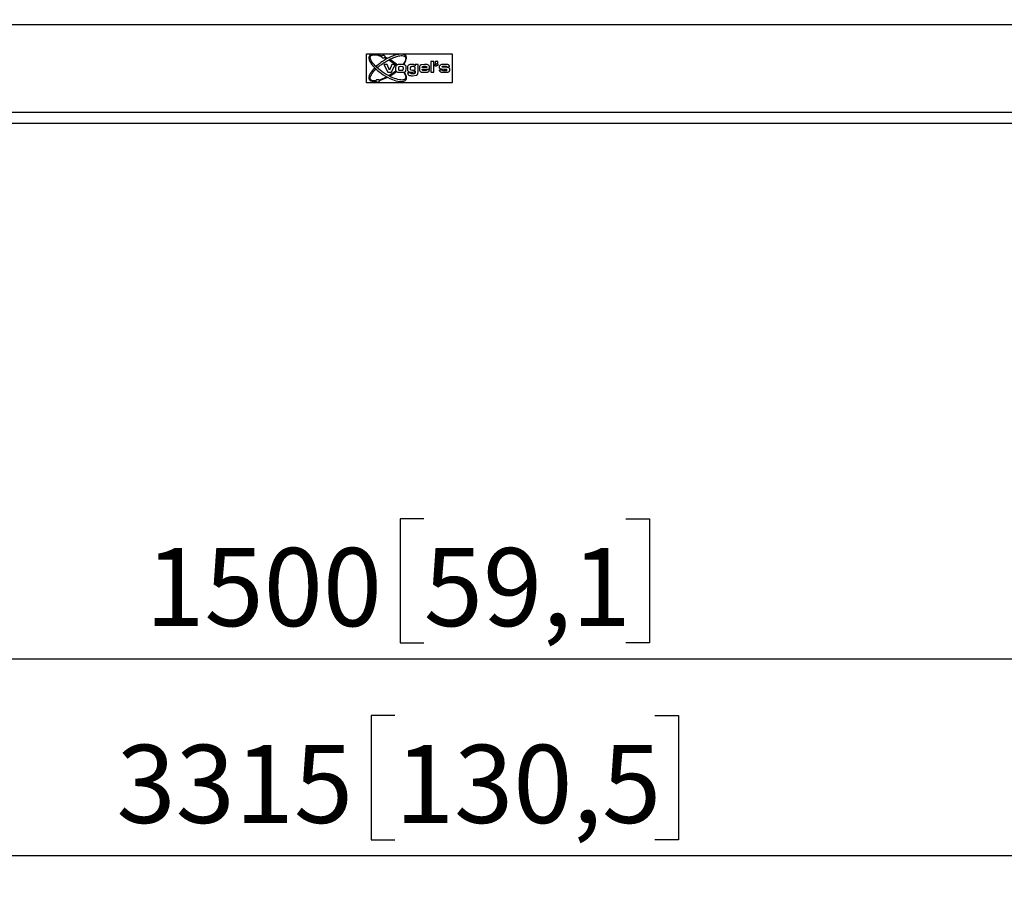
# Model space of a CAD drawing. Units: millimetres. Extents: x 10 to 410, y 10 to 267.
# Drawn here: x 184 to 214, y 44 to 71 of the extents above; entities that cross this region are included whole.
import ezdxf

# ---------------------------------------------------------------- set-up
doc = ezdxf.new("R2010")
doc.units = ezdxf.units.MM
doc.layers.add('MAATENTEKST', color=179, linetype='Continuous')
doc.layers.add('SLD-0', color=179, linetype='Continuous')
doc.styles.add('SLDTEXTSTYLE0', font='TXT', dxfattribs={"width": 0.75})
doc.styles.add('SLDTEXTSTYLE1', font='TXT', dxfattribs={"width": 0.96})
doc.dimstyles.new('SLDDIMSTYLE0', dxfattribs={"dimtxt": 2.38125, "dimasz": 3.302, "dimexe": 0, "dimexo": 0.0625, "dimgap": 0.595312, "dimtad": 1, "dimdec": 0, "dimlfac": 18, "dimrnd": 1e-09, "dimzin": 12, "dimdsep": 46, "dimtxsty": 'SLDTEXTSTYLE0', "dimblk1": 'NONE', "dimblk2": 'NONE', "dimsah": 1, "dimcen": 0.09, "dimadec": 0, "dimazin": 3, "dimtfac": 1, "dimtofl": 0, "dimtmove": 0, "dimatfit": 3, "dimldrblk": 'NONE', "dimfxl": 0, "dimfrac": 2, "dimtolj": 1, "dimtzin": 12, "dimarcsym": 0})

# ---------------------------------------------------------------- blocks, each defined once
blk = doc.blocks.new('_D_5')
at = {"layer": 'MAATENTEKST'}
for p, q in [((103.653, 131.852), (103.653, 44.317)), ((287.819, 131.852), (287.819, 44.317)), ((195.297, 49.583), (194.573, 49.583)), ((194.573, 49.583), (194.573, 45.8)), ((203.213, 49.583), (203.937, 49.583)), ((203.937, 49.583), (203.937, 45.8)), ((194.573, 45.8), (195.297, 45.8)), ((203.937, 45.8), (203.213, 45.8)), ((103.653, 45.317), (287.819, 45.317))]:
    blk.add_line(p, q, dxfattribs=at)
for points in [[(103.653, 45.317), (106.153, 45.007), (106.153, 45.627)], [(287.819, 45.317), (285.319, 45.627), (285.319, 45.007)]]:
    blk.add_solid(points, dxfattribs=at)
at = {"layer": 'MAATENTEKST', "char_height": 2.3813, "attachment_point": 1, "style": 'SLDTEXTSTYLE1'}
for s, insert in [('3315', (186.811, 48.691)), ('130,5', (195.297, 48.691))]:
    blk.add_mtext(s, dxfattribs=dict(at, insert=insert))
blk = doc.blocks.new('_None')
blk = doc.blocks.new('_D_6')
at = {"layer": 'MAATENTEKST'}
for p, q in [((154.069, 68.095), (154.069, 50.318)), ((237.403, 68.095), (237.403, 50.318)), ((196.177, 55.585), (195.453, 55.585)), ((195.453, 55.585), (195.453, 51.801)), ((202.333, 55.585), (203.057, 55.585)), ((203.057, 55.585), (203.057, 51.801)), ((195.453, 51.801), (196.177, 51.801)), ((203.057, 51.801), (202.333, 51.801)), ((154.069, 51.318), (237.403, 51.318))]:
    blk.add_line(p, q, dxfattribs=at)
for points in [[(154.069, 51.318), (156.569, 51.008), (156.569, 51.628)], [(237.403, 51.318), (234.903, 51.628), (234.903, 51.008)]]:
    blk.add_solid(points, dxfattribs=at)
at = {"layer": 'MAATENTEKST', "char_height": 2.3813, "attachment_point": 1, "style": 'SLDTEXTSTYLE1'}
for s, insert in [('1500', (187.691, 54.692)), ('59,1', (196.177, 54.692))]:
    blk.add_mtext(s, dxfattribs=dict(at, insert=insert))

msp = doc.modelspace()

# ---------------------------------------------------------------- linework, layer by layer
at = {"layer": 'SLD-0', "color": 8, "linetype": 'Continuous'}
msp.add_line((154.292, 70.65), (237.181, 70.65), dxfattribs=at)
at = {"layer": 'SLD-0', "color": 179, "linetype": 'Continuous'}
for p, q in [((194.431, 68.872), (194.431, 69.761)), ((194.431, 69.761), (197.042, 69.761)), ((194.885, 69.684), (194.892, 69.703)), ((195.001, 69.658), (194.992, 69.638)), ((194.992, 69.638), (195.037, 69.616)), ((195.061, 69.629), (195.001, 69.658)), ((195.037, 69.616), (195.061, 69.629)), ((197.042, 69.761), (197.042, 68.872)), ((194.708, 69.286), (194.67, 69.323)), ((194.729, 69.38), (194.768, 69.342)), ((194.963, 69.43), (195.077, 69.2)), ((195.061, 69.43), (194.963, 69.43)), ((195.132, 69.267), (195.061, 69.43)), ((195.145, 69.583), (195.121, 69.57)), ((195.121, 69.57), (195.327, 69.431)), ((195.203, 69.43), (195.132, 69.267)), ((195.346, 69.445), (195.145, 69.583)), ((195.188, 69.2), (195.301, 69.43)), ((195.301, 69.43), (195.203, 69.43)), ((195.327, 69.431), (195.346, 69.445)), ((195.479, 69.372), (195.422, 69.365)), ((195.535, 69.365), (195.479, 69.372)), ((195.554, 69.458), (195.575, 69.455)), ((195.632, 69.244), (195.641, 69.32)), ((195.915, 69.43), (195.915, 69.399)), ((196.001, 69.43), (195.915, 69.43)), ((196.001, 69.22), (196.001, 69.43)), ((196.198, 69.435), (196.103, 69.428)), ((196.266, 69.34), (196.127, 69.34)), ((196.279, 69.431), (196.198, 69.435)), ((196.352, 69.295), (196.352, 69.318)), ((196.393, 69.525), (196.393, 69.2)), ((196.478, 69.525), (196.393, 69.525)), ((196.478, 69.2), (196.478, 69.525)), ((196.509, 69.435), (196.509, 69.395)), ((196.543, 69.435), (196.509, 69.435)), ((196.509, 69.395), (196.562, 69.395)), ((196.522, 69.528), (196.522, 69.461)), ((196.602, 69.528), (196.522, 69.528)), ((196.522, 69.461), (196.556, 69.461)), ((196.556, 69.461), (196.556, 69.448)), ((196.609, 69.441), (196.609, 69.521)), ((196.877, 69.349), (196.76, 69.351)), ((196.871, 69.367), (196.958, 69.367)), ((195.037, 69.05), (194.824, 68.962)), ((194.83, 68.943), (195.061, 69.037)), ((195.061, 69.037), (195.037, 69.05)), ((195.077, 69.2), (195.188, 69.2)), ((195.311, 69.223), (195.121, 69.096)), ((195.121, 69.096), (195.145, 69.083)), ((195.145, 69.083), (195.324, 69.204)), ((195.324, 69.204), (195.311, 69.223)), ((195.42, 69.267), (195.479, 69.259)), ((195.479, 69.196), (195.582, 69.203)), ((195.58, 69.179), (195.576, 69.178)), ((195.595, 69.182), (195.58, 69.179)), ((195.77, 69.178), (195.682, 69.178)), ((195.771, 69.175), (195.77, 69.178)), ((195.785, 69.269), (195.837, 69.264)), ((195.832, 69.092), (195.945, 69.105)), ((195.912, 69.241), (195.915, 69.241)), ((195.915, 69.241), (195.915, 69.22)), ((195.994, 69.154), (196.001, 69.22)), ((196.127, 69.295), (196.352, 69.295)), ((196.35, 69.273), (196.265, 69.273)), ((196.393, 69.2), (196.478, 69.2)), ((196.653, 69.273), (196.74, 69.273)), ((196.796, 69.287), (196.719, 69.289)), ((197.042, 68.872), (194.431, 68.872)), ((194.711, 68.935), (194.711, 68.937)), ((194.713, 68.919), (194.711, 68.935)), ((194.824, 68.962), (194.83, 68.943)), ((154.292, 67.984), (237.181, 67.984)), ((154.292, 67.65), (237.181, 67.65))]:
    msp.add_line(p, q, dxfattribs=at)
for points, knots in [([(194.519, 69.695), (194.514, 69.684), (194.503, 69.661), (194.502, 69.616), (194.516, 69.559), (194.571, 69.45), (194.709, 69.293), (194.935, 69.117), (195.188, 68.982), (195.388, 68.92), (195.51, 68.914), (195.567, 68.924), (195.608, 68.943), (195.625, 68.962), (195.632, 68.972)], [0, 0, 0, 0, 0.023796, 0.05026, 0.087823, 0.138981, 0.291567, 0.5, 0.708432, 0.861018, 0.912176, 0.949739, 0.976196, 1, 1, 1, 1]), ([(194.892, 69.703), (194.85, 69.716), (194.772, 69.741), (194.663, 69.755), (194.584, 69.744), (194.539, 69.72), (194.526, 69.703), (194.519, 69.695)], [0, 0, 0, 0, 0.335082, 0.618907, 0.835545, 0.921178, 1, 1, 1, 1]), ([(195.613, 69.004), (195.611, 69), (195.604, 68.992), (195.587, 68.978), (195.556, 68.965), (195.503, 68.96), (195.391, 68.971), (195.205, 69.035), (194.967, 69.165), (194.751, 69.33), (194.616, 69.474), (194.56, 69.572), (194.544, 69.622), (194.543, 69.656), (194.549, 69.677), (194.554, 69.686), (194.556, 69.69)], [0, 0, 0, 0, 0.010664, 0.021693, 0.046398, 0.082655, 0.133292, 0.287444, 0.499999, 0.712554, 0.866707, 0.917344, 0.953601, 0.978298, 0.989329, 1, 1, 1, 1]), ([(194.556, 69.69), (194.562, 69.697), (194.573, 69.711), (194.612, 69.73), (194.681, 69.736), (194.778, 69.721), (194.847, 69.697), (194.885, 69.684)], [0, 0, 0, 0, 0.073671, 0.155317, 0.368502, 0.65556, 1, 1, 1, 1]), ([(195.632, 69.695), (195.627, 69.702), (195.615, 69.717), (195.587, 69.734), (195.553, 69.745), (195.491, 69.754), (195.392, 69.744), (195.259, 69.706), (195.114, 69.644), (194.97, 69.564), (194.84, 69.476), (194.764, 69.41), (194.729, 69.38)], [0, 0, 0, 0, 0.027165, 0.05625, 0.092081, 0.13326, 0.240876, 0.379417, 0.539249, 0.705158, 0.862173, 1, 1, 1, 1]), ([(194.768, 69.342), (194.795, 69.365), (194.854, 69.415), (194.954, 69.485), (195.069, 69.556), (195.194, 69.621), (195.321, 69.672), (195.43, 69.701), (195.513, 69.707), (195.564, 69.699), (195.594, 69.684), (195.609, 69.67), (195.619, 69.653), (195.627, 69.628), (195.625, 69.592), (195.604, 69.53), (195.574, 69.487), (195.554, 69.458)], [0, 0, 0, 0, 0.091395, 0.195834, 0.309835, 0.435607, 0.553665, 0.657423, 0.719465, 0.76671, 0.78557, 0.802872, 0.818747, 0.83522, 0.868719, 0.910223, 1, 1, 1, 1]), ([(195.575, 69.455), (195.603, 69.499), (195.642, 69.559), (195.651, 69.639), (195.644, 69.674), (195.636, 69.688), (195.632, 69.695)], [0, 0, 0, 0, 0.594656, 0.81524, 0.909874, 1, 1, 1, 1]), ([(194.67, 69.323), (194.624, 69.272), (194.56, 69.199), (194.509, 69.091), (194.5, 69.03), (194.509, 68.989), (194.523, 68.964), (194.544, 68.945), (194.58, 68.925), (194.639, 68.913), (194.687, 68.917), (194.713, 68.919)], [0, 0, 0, 0, 0.331547, 0.468884, 0.579091, 0.626055, 0.670811, 0.715364, 0.763711, 0.872807, 1, 1, 1, 1]), ([(195.327, 69.392), (195.323, 69.381), (195.316, 69.358), (195.316, 69.335), (195.316, 69.323)], [0, 0, 0, 0, 0.498515, 1, 1, 1, 1]), ([(195.316, 69.323), (195.316, 69.304), (195.316, 69.276), (195.323, 69.244), (195.333, 69.228), (195.339, 69.222), (195.343, 69.219)], [0, 0, 0, 0, 0.500432, 0.74986, 0.874943, 1, 1, 1, 1]), ([(195.479, 69.435), (195.451, 69.434), (195.41, 69.434), (195.362, 69.425), (195.339, 69.41), (195.331, 69.398), (195.327, 69.392)], [0, 0, 0, 0, 0.500883, 0.750403, 0.875235, 1, 1, 1, 1]), ([(195.422, 69.365), (195.42, 69.364), (195.415, 69.362), (195.409, 69.354), (195.402, 69.338), (195.402, 69.324), (195.402, 69.314)], [0, 0, 0, 0, 0.125135, 0.250499, 0.499718, 1, 1, 1, 1]), ([(195.611, 69.414), (195.601, 69.419), (195.581, 69.429), (195.535, 69.434), (195.501, 69.434), (195.479, 69.435)], [0, 0, 0, 0, 0.249096, 0.499294, 1, 1, 1, 1]), ([(195.479, 69.259), (195.499, 69.259), (195.52, 69.258), (195.542, 69.269), (195.548, 69.276), (195.554, 69.292), (195.555, 69.306), (195.555, 69.316)], [0, 0, 0, 0, 0.499358, 0.561991, 0.624619, 0.749611, 1, 1, 1, 1]), ([(195.555, 69.316), (195.555, 69.325), (195.555, 69.337), (195.55, 69.351), (195.547, 69.357), (195.542, 69.361), (195.538, 69.363), (195.535, 69.365)], [0, 0, 0, 0, 0.499732, 0.630607, 0.749878, 0.874895, 1, 1, 1, 1]), ([(195.641, 69.32), (195.641, 69.337), (195.64, 69.362), (195.631, 69.396), (195.618, 69.408), (195.611, 69.414)], [0, 0, 0, 0, 0.501054, 0.75069, 1, 1, 1, 1]), ([(195.69, 69.396), (195.686, 69.384), (195.677, 69.36), (195.677, 69.334), (195.677, 69.321)], [0, 0, 0, 0, 0.498462, 1, 1, 1, 1]), ([(195.677, 69.321), (195.677, 69.302), (195.677, 69.275), (195.687, 69.239), (195.701, 69.226), (195.708, 69.22)], [0, 0, 0, 0, 0.501091, 0.750718, 1, 1, 1, 1]), ([(195.817, 69.435), (195.794, 69.434), (195.759, 69.434), (195.72, 69.423), (195.7, 69.41), (195.694, 69.401), (195.69, 69.396)], [0, 0, 0, 0, 0.50058, 0.750071, 0.875074, 1, 1, 1, 1]), ([(195.778, 69.363), (195.776, 69.362), (195.773, 69.359), (195.768, 69.352), (195.762, 69.339), (195.762, 69.326), (195.762, 69.318)], [0, 0, 0, 0, 0.125111, 0.25041, 0.499777, 1, 1, 1, 1]), ([(195.762, 69.318), (195.762, 69.308), (195.762, 69.295), (195.768, 69.282), (195.773, 69.276), (195.778, 69.272), (195.783, 69.27), (195.785, 69.269)], [0, 0, 0, 0, 0.49955, 0.628897, 0.749526, 0.874787, 1, 1, 1, 1]), ([(195.842, 69.372), (195.831, 69.372), (195.809, 69.372), (195.788, 69.366), (195.778, 69.363)], [0, 0, 0, 0, 0.501529, 1, 1, 1, 1]), ([(195.915, 69.399), (195.91, 69.406), (195.901, 69.417), (195.885, 69.427), (195.859, 69.434), (195.836, 69.435), (195.817, 69.435)], [0, 0, 0, 0, 0.249509, 0.374651, 0.499795, 1, 1, 1, 1]), ([(195.898, 69.364), (195.889, 69.366), (195.871, 69.372), (195.852, 69.372), (195.842, 69.372)], [0, 0, 0, 0, 0.498913, 1, 1, 1, 1]), ([(195.915, 69.318), (195.915, 69.326), (195.915, 69.337), (195.911, 69.35), (195.908, 69.356), (195.904, 69.36), (195.9, 69.363), (195.898, 69.364)], [0, 0, 0, 0, 0.499742, 0.634583, 0.749795, 0.874994, 1, 1, 1, 1]), ([(195.902, 69.274), (195.905, 69.277), (195.911, 69.282), (195.915, 69.298), (195.915, 69.31), (195.915, 69.318)], [0, 0, 0, 0, 0.249234, 0.498982, 1, 1, 1, 1]), ([(196.053, 69.392), (196.049, 69.38), (196.042, 69.361), (196.042, 69.334), (196.042, 69.321), (196.041, 69.314)], [0, 0, 0, 0, 0.498388, 0.749176, 1, 1, 1, 1]), ([(196.103, 69.428), (196.092, 69.425), (196.077, 69.42), (196.063, 69.408), (196.057, 69.399), (196.054, 69.395), (196.053, 69.392)], [0, 0, 0, 0, 0.498914, 0.749236, 0.874614, 1, 1, 1, 1]), ([(196.127, 69.34), (196.127, 69.344), (196.128, 69.352), (196.131, 69.362), (196.136, 69.368), (196.142, 69.373), (196.163, 69.381), (196.183, 69.381), (196.199, 69.381)], [0, 0, 0, 0, 0.1242249, 0.2499722, 0.3138177, 0.3751137, 0.4999532, 1, 1, 1, 1]), ([(196.199, 69.381), (196.21, 69.38), (196.225, 69.38), (196.243, 69.377), (196.252, 69.374), (196.256, 69.371), (196.258, 69.37), (196.259, 69.369)], [0, 0, 0, 0, 0.499966, 0.749872, 0.874935, 0.937434, 1, 1, 1, 1]), ([(196.259, 69.369), (196.261, 69.367), (196.264, 69.363), (196.265, 69.353), (196.266, 69.345), (196.266, 69.34)], [0, 0, 0, 0, 0.2494344, 0.4995585, 1, 1, 1, 1]), ([(196.352, 69.318), (196.352, 69.331), (196.351, 69.356), (196.345, 69.387), (196.331, 69.408), (196.31, 69.424), (196.292, 69.428), (196.279, 69.431)], [0, 0, 0, 0, 0.250607, 0.500406, 0.625277, 0.750343, 1, 1, 1, 1]), ([(196.654, 69.36), (196.654, 69.366), (196.655, 69.38), (196.661, 69.4), (196.671, 69.414), (196.682, 69.423), (196.688, 69.426), (196.692, 69.427)], [0, 0, 0, 0, 0.250252, 0.500134, 0.74953, 0.874766, 1, 1, 1, 1]), ([(196.665, 69.316), (196.661, 69.323), (196.655, 69.337), (196.654, 69.352), (196.654, 69.36)], [0, 0, 0, 0, 0.499272, 1, 1, 1, 1]), ([(196.719, 69.289), (196.709, 69.291), (196.694, 69.294), (196.675, 69.304), (196.668, 69.312), (196.665, 69.316)], [0, 0, 0, 0, 0.500038, 0.750253, 1, 1, 1, 1]), ([(196.813, 69.439), (196.799, 69.439), (196.772, 69.439), (196.731, 69.437), (196.704, 69.431), (196.692, 69.427)], [0, 0, 0, 0, 0.337514, 0.675478, 1, 1, 1, 1]), ([(196.74, 69.366), (196.74, 69.368), (196.74, 69.371), (196.743, 69.375), (196.747, 69.378), (196.756, 69.382), (196.777, 69.385), (196.797, 69.385), (196.81, 69.385)], [0, 0, 0, 0, 0.062269, 0.124557, 0.182273, 0.249507, 0.499352, 1, 1, 1, 1]), ([(196.76, 69.351), (196.758, 69.351), (196.753, 69.352), (196.747, 69.354), (196.743, 69.356), (196.741, 69.359), (196.74, 69.363), (196.74, 69.365), (196.74, 69.366)], [0, 0, 0, 0, 0.250143, 0.499699, 0.632059, 0.749888, 0.874875, 1, 1, 1, 1]), ([(196.81, 69.385), (196.815, 69.385), (196.824, 69.385), (196.838, 69.384), (196.852, 69.383), (196.86, 69.38), (196.865, 69.378)], [0, 0, 0, 0, 0.250357, 0.500675, 0.750928, 1, 1, 1, 1]), ([(196.94, 69.418), (196.93, 69.423), (196.911, 69.434), (196.867, 69.438), (196.835, 69.439), (196.813, 69.439)], [0, 0, 0, 0, 0.248758, 0.499019, 1, 1, 1, 1]), ([(196.865, 69.378), (196.865, 69.378), (196.867, 69.376), (196.869, 69.372), (196.87, 69.369), (196.871, 69.367)], [0, 0, 0, 0, 0.24963, 0.500169, 1, 1, 1, 1]), ([(196.947, 69.332), (196.942, 69.336), (196.932, 69.342), (196.908, 69.348), (196.89, 69.348), (196.877, 69.349)], [0, 0, 0, 0, 0.249715, 0.499874, 1, 1, 1, 1]), ([(196.958, 69.367), (196.957, 69.376), (196.956, 69.39), (196.95, 69.408), (196.943, 69.414), (196.94, 69.418)], [0, 0, 0, 0, 0.500464, 0.750308, 1, 1, 1, 1]), ([(196.969, 69.277), (196.969, 69.287), (196.968, 69.303), (196.959, 69.322), (196.951, 69.329), (196.947, 69.332)], [0, 0, 0, 0, 0.499879, 0.750097, 1, 1, 1, 1]), ([(194.556, 68.976), (194.552, 68.984), (194.544, 69.001), (194.543, 69.032), (194.551, 69.067), (194.575, 69.124), (194.626, 69.2), (194.679, 69.256), (194.708, 69.286)], [0, 0, 0, 0, 0.072357, 0.153015, 0.250867, 0.366939, 0.655208, 1, 1, 1, 1]), ([(195.343, 69.219), (195.353, 69.213), (195.373, 69.201), (195.421, 69.197), (195.456, 69.196), (195.479, 69.196)], [0, 0, 0, 0, 0.248887, 0.499078, 1, 1, 1, 1]), ([(195.402, 69.314), (195.402, 69.305), (195.402, 69.293), (195.406, 69.28), (195.409, 69.274), (195.414, 69.27), (195.418, 69.268), (195.42, 69.267)], [0, 0, 0, 0, 0.499862, 0.629456, 0.749902, 0.874895, 1, 1, 1, 1]), ([(195.576, 69.178), (195.595, 69.145), (195.622, 69.101), (195.627, 69.044), (195.622, 69.019), (195.616, 69.009), (195.613, 69.004)], [0, 0, 0, 0, 0.595678, 0.815059, 0.909736, 1, 1, 1, 1]), ([(195.582, 69.203), (195.588, 69.205), (195.599, 69.208), (195.613, 69.216), (195.625, 69.228), (195.63, 69.239), (195.632, 69.244)], [0, 0, 0, 0, 0.250251, 0.5003, 0.750079, 1, 1, 1, 1]), ([(195.632, 68.972), (195.636, 68.978), (195.643, 68.99), (195.65, 69.021), (195.646, 69.09), (195.616, 69.143), (195.595, 69.182)], [0, 0, 0, 0, 0.093906, 0.19177, 0.414482, 1, 1, 1, 1]), ([(195.682, 69.178), (195.684, 69.167), (195.686, 69.151), (195.696, 69.131), (195.704, 69.122), (195.708, 69.118)], [0, 0, 0, 0, 0.4998, 0.750006, 1, 1, 1, 1]), ([(195.708, 69.22), (195.716, 69.216), (195.733, 69.207), (195.77, 69.201), (195.798, 69.201), (195.817, 69.2)], [0, 0, 0, 0, 0.249392, 0.499465, 1, 1, 1, 1]), ([(195.708, 69.118), (195.717, 69.112), (195.735, 69.1), (195.778, 69.093), (195.811, 69.093), (195.832, 69.092)], [0, 0, 0, 0, 0.2490681, 0.4991484, 1, 1, 1, 1]), ([(195.834, 69.151), (195.828, 69.151), (195.818, 69.151), (195.806, 69.152), (195.797, 69.153), (195.788, 69.155), (195.779, 69.16), (195.774, 69.167), (195.772, 69.172), (195.771, 69.175)], [0, 0, 0, 0, 0.250216, 0.375352, 0.500473, 0.638244, 0.750193, 0.875046, 1, 1, 1, 1]), ([(195.817, 69.2), (195.835, 69.201), (195.859, 69.201), (195.884, 69.211), (195.9, 69.221), (195.907, 69.233), (195.912, 69.241)], [0, 0, 0, 0, 0.500039, 0.625188, 0.75033, 1, 1, 1, 1]), ([(195.906, 69.167), (195.905, 69.166), (195.902, 69.164), (195.897, 69.16), (195.887, 69.155), (195.865, 69.151), (195.846, 69.151), (195.834, 69.151)], [0, 0, 0, 0, 0.062632, 0.12507, 0.250176, 0.49982, 1, 1, 1, 1]), ([(195.837, 69.264), (195.848, 69.264), (195.865, 69.264), (195.887, 69.267), (195.897, 69.272), (195.902, 69.274)], [0, 0, 0, 0, 0.500564, 0.750826, 1, 1, 1, 1]), ([(195.915, 69.22), (195.915, 69.215), (195.915, 69.206), (195.915, 69.193), (195.913, 69.179), (195.908, 69.171), (195.906, 69.167)], [0, 0, 0, 0, 0.250436, 0.500791, 0.750712, 1, 1, 1, 1]), ([(195.945, 69.105), (195.947, 69.106), (195.953, 69.108), (195.963, 69.114), (195.975, 69.124), (195.987, 69.138), (195.991, 69.149), (195.994, 69.154)], [0, 0, 0, 0, 0.125138, 0.250274, 0.50024, 0.75017, 1, 1, 1, 1]), ([(196.041, 69.314), (196.042, 69.297), (196.042, 69.271), (196.051, 69.236), (196.064, 69.223), (196.07, 69.217)], [0, 0, 0, 0, 0.501088, 0.750846, 1, 1, 1, 1]), ([(196.07, 69.217), (196.079, 69.212), (196.097, 69.202), (196.139, 69.197), (196.169, 69.196), (196.19, 69.196)], [0, 0, 0, 0, 0.249266, 0.499391, 1, 1, 1, 1]), ([(196.138, 69.259), (196.136, 69.261), (196.131, 69.266), (196.127, 69.279), (196.127, 69.289), (196.127, 69.295)], [0, 0, 0, 0, 0.2493014, 0.4987491, 1, 1, 1, 1]), ([(196.196, 69.25), (196.186, 69.25), (196.171, 69.251), (196.152, 69.253), (196.143, 69.257), (196.138, 69.259)], [0, 0, 0, 0, 0.500523, 0.750754, 1, 1, 1, 1]), ([(196.19, 69.196), (196.213, 69.196), (196.249, 69.197), (196.297, 69.202), (196.317, 69.215), (196.328, 69.221)], [0, 0, 0, 0, 0.500861, 0.751064, 1, 1, 1, 1]), ([(196.259, 69.259), (196.257, 69.258), (196.247, 69.252), (196.225, 69.251), (196.207, 69.25), (196.196, 69.25)], [0, 0, 0, 0, 0.124606, 0.499181, 1, 1, 1, 1]), ([(196.265, 69.273), (196.264, 69.27), (196.263, 69.265), (196.26, 69.261), (196.259, 69.259)], [0, 0, 0, 0, 0.501361, 1, 1, 1, 1]), ([(196.328, 69.221), (196.331, 69.224), (196.338, 69.231), (196.347, 69.249), (196.349, 69.263), (196.35, 69.273)], [0, 0, 0, 0, 0.249965, 0.500185, 1, 1, 1, 1]), ([(196.673, 69.219), (196.669, 69.223), (196.663, 69.23), (196.655, 69.248), (196.653, 69.263), (196.653, 69.273)], [0, 0, 0, 0, 0.250088, 0.500282, 1, 1, 1, 1]), ([(196.673, 69.219), (196.682, 69.213), (196.702, 69.201), (196.749, 69.197), (196.783, 69.196), (196.806, 69.196)], [0, 0, 0, 0, 0.248668, 0.498914, 1, 1, 1, 1]), ([(196.74, 69.273), (196.741, 69.271), (196.741, 69.267), (196.744, 69.263), (196.747, 69.259), (196.756, 69.254), (196.778, 69.251), (196.798, 69.25), (196.812, 69.25)], [0, 0, 0, 0, 0.062736, 0.125099, 0.185746, 0.250477, 0.499785, 1, 1, 1, 1]), ([(196.869, 69.285), (196.865, 69.285), (196.853, 69.286), (196.828, 69.287), (196.808, 69.287), (196.796, 69.287)], [0, 0, 0, 0, 0.1814018, 0.4999244, 1, 1, 1, 1]), ([(196.806, 69.196), (196.82, 69.196), (196.849, 69.197), (196.893, 69.198), (196.92, 69.206), (196.934, 69.21)], [0, 0, 0, 0, 0.337724, 0.671234, 1, 1, 1, 1]), ([(196.812, 69.25), (196.825, 69.25), (196.845, 69.25), (196.867, 69.253), (196.877, 69.257), (196.881, 69.26), (196.883, 69.265), (196.884, 69.268), (196.884, 69.27)], [0, 0, 0, 0, 0.500587, 0.750243, 0.814646, 0.875236, 0.937642, 1, 1, 1, 1]), ([(196.884, 69.27), (196.883, 69.272), (196.883, 69.275), (196.881, 69.278), (196.879, 69.281), (196.875, 69.283), (196.871, 69.284), (196.869, 69.285)], [0, 0, 0, 0, 0.249283, 0.369618, 0.500612, 0.750013, 1, 1, 1, 1]), ([(196.934, 69.21), (196.937, 69.212), (196.943, 69.215), (196.954, 69.223), (196.967, 69.243), (196.968, 69.263), (196.969, 69.277)], [0, 0, 0, 0, 0.125569, 0.251128, 0.501024, 1, 1, 1, 1]), ([(194.711, 68.937), (194.678, 68.934), (194.632, 68.931), (194.584, 68.949), (194.566, 68.963), (194.559, 68.972), (194.556, 68.976)], [0, 0, 0, 0, 0.588343, 0.808538, 0.906011, 1, 1, 1, 1])]:
    msp.add_open_spline(points, degree=3, knots=knots, dxfattribs=at)
for points in [[(194.897, 69.672), (194.897, 69.678), (194.899, 69.69), (194.909, 69.705), (194.925, 69.716), (194.943, 69.719), (194.961, 69.716), (194.977, 69.705), (194.987, 69.69), (194.989, 69.678), (194.989, 69.672)], [(194.989, 69.672), (194.989, 69.666), (194.987, 69.653), (194.977, 69.638), (194.961, 69.628), (194.943, 69.624), (194.925, 69.628), (194.909, 69.638), (194.899, 69.653), (194.897, 69.666), (194.897, 69.672)], [(196.556, 69.448), (196.556, 69.446), (196.555, 69.443), (196.552, 69.439), (196.548, 69.435), (196.544, 69.435), (196.543, 69.435)], [(196.609, 69.441), (196.608, 69.435), (196.607, 69.423), (196.596, 69.408), (196.58, 69.397), (196.568, 69.396), (196.562, 69.395)], [(196.609, 69.521), (196.609, 69.522), (196.608, 69.524), (196.607, 69.526), (196.605, 69.527), (196.603, 69.528), (196.602, 69.528)], [(194.724, 68.935), (194.725, 68.941), (194.726, 68.953), (194.737, 68.969), (194.752, 68.979), (194.77, 68.983), (194.789, 68.979), (194.804, 68.969), (194.815, 68.953), (194.816, 68.941), (194.817, 68.935)], [(194.817, 68.935), (194.816, 68.929), (194.815, 68.917), (194.804, 68.901), (194.789, 68.891), (194.77, 68.887), (194.752, 68.891), (194.737, 68.901), (194.726, 68.917), (194.725, 68.929), (194.724, 68.935)]]:
    msp.add_open_spline(points, degree=3, dxfattribs=at)

# ---------------------------------------------------------------- dimensions: what is measured, and where the dimension line sits
at = {"layer": 'MAATENTEKST'}
for base, p1, p2, picture, middle in [((103.653, 45.317), (287.819, 132.852), (103.653, 132.852), '_D_5', (195.736, 45.317)), ((154.069, 51.318), (237.403, 69.095), (154.069, 69.095), '_D_6', (195.736, 51.318))]:
    dim = msp.add_linear_dim(base=base, p1=p1, p2=p2, dimstyle='SLDDIMSTYLE0', dxfattribs=at)
    dim.commit()
    dim.dimension.update_dxf_attribs({"geometry": picture, "text_midpoint": middle, "dimtype": 160})

doc.saveas('drawing.dxf')
